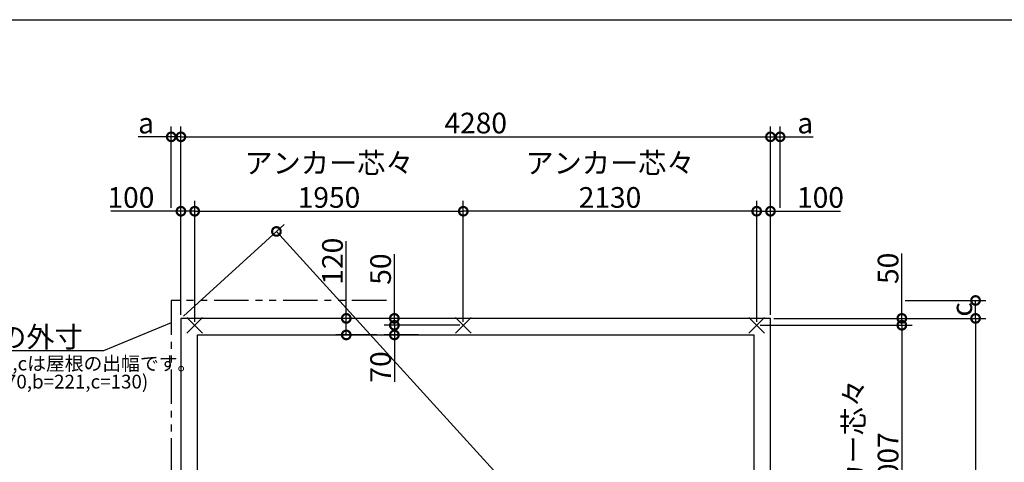
# Model space of a CAD drawing. Extents: x 225 to 20334, y 7 to 14162.
# Drawn here: x 6969 to 14117, y 10950 to 14162 of the extents above; entities that cross this region are included whole.
import ezdxf

# ---------------------------------------------------------------- set-up
doc = ezdxf.new("R2010")
doc.units = 0
doc.header["$LTSCALE"] = 20
doc.header["$PDMODE"] = 3
doc.header["$PDSIZE"] = 2
doc.linetypes.add('PHANTOM', pattern=[2.5, 1.25, -0.25, 0.25, -0.25, 0.25, -0.25])
doc.layers.get('0').update_dxf_attribs({"linetype": 'CONTINUOUS'})
doc.layers.get('DEFPOINTS').update_dxf_attribs({"linetype": 'CONTINUOUS'})
for name, color, linetype in [('仕様書枠', 230, 'CONTINUOUS'), ('寸法', 4, 'CONTINUOUS'), ('想像線', 6, 'PHANTOM'), ('部品1', 7, 'CONTINUOUS')]:
    doc.layers.add(name, color=color, linetype=linetype)
doc.styles.add('STYLE1', font='isocp.shx', dxfattribs={"bigfont": 'bigfont.shx'})
doc.dimstyles.new('INABA_S50G', dxfattribs={"dimtxt": 150, "dimasz": 125, "dimexe": 75, "dimexo": 25, "dimgap": 25, "dimtad": 3, "dimdec": 1, "dimdsep": 46, "dimtxsty": 'STYLE1', "dimblk1": 'DOTSMALL', "dimblk2": 'DOTSMALL', "dimsah": 1, "dimcen": 0, "dimclrt": 7, "dimadec": 0, "dimazin": 0, "dimtfac": 1, "dimtdec": 4, "dimtix": 1, "dimtmove": 0, "dimatfit": 3, "dimldrblk": 'DOTSMALL', "dimfxl": 1, "dimtolj": 1, "dimtzin": 0, "dimarcsym": 0})

# ---------------------------------------------------------------- blocks, each defined once
blk = doc.blocks.new('_DOTSMALL')
at = {"color": 0, "linetype": 'ByBlock', "ltscale": 50, "const_width": 0.5}
blk.add_lwpolyline([(-0.0625, 0, 1), (0.0625, 0, 1)], format="xyb", close=True, dxfattribs=at)
blk = doc.blocks.new('*D3')
at = {"layer": 'DEFPOINTS', "color": 0, "ltscale": 50}
for p in [(12419.5, 11994.6), (12419.5, 7290.6), (13908.4, 7290.6)]:
    blk.add_point(p, dxfattribs=at)
at = {"layer": '寸法', "color": 0, "lineweight": -2, "ltscale": 50}
for p, q in [((12444.5, 11994.6), (13983.4, 11994.6)), ((13908.4, 11994.6), (13908.4, 7290.6)), ((12444.5, 7290.6), (13983.4, 7290.6))]:
    blk.add_line(p, q, dxfattribs=at)
at = {"layer": '寸法', "color": 0, "lineweight": -2, "ltscale": 50, "xscale": 125, "yscale": 125, "zscale": 125}
for p, rotation in [((13908.4, 11994.6), 90), ((13908.4, 7290.6), 270)]:
    blk.add_blockref('_DOTSMALL', p, dxfattribs=dict(at, rotation=rotation))
at = {"layer": '寸法', "color": 7, "ltscale": 50, "insert": (13808.4, 9642.6), "char_height": 150, "attachment_point": 5, "rotation": 90, "style": 'STYLE1'}
blk.add_mtext('\\A1;4704', dxfattribs=at)
blk = doc.blocks.new('*D10')
at = {"layer": 'DEFPOINTS', "color": 0, "ltscale": 50}
for p in [(12319.5, 11944.6), (12419.5, 11994.6), (13373.1, 11944.6)]:
    blk.add_point(p, dxfattribs=at)
at = {"layer": '寸法', "color": 0, "lineweight": -2, "ltscale": 50}
for p, q in [((13373.1, 11994.6), (13373.1, 12465.3)), ((12344.5, 11944.6), (13448.1, 11944.6)), ((12444.5, 11994.6), (13448.1, 11994.6)), ((13373.1, 11944.6), (13373.1, 11994.6))]:
    blk.add_line(p, q, dxfattribs=at)
at = {"layer": '寸法', "color": 0, "lineweight": -2, "ltscale": 50, "xscale": 125, "yscale": 125, "zscale": 125}
for p, rotation in [((13373.1, 11994.6), 90), ((13373.1, 11944.6), 270)]:
    blk.add_blockref('_DOTSMALL', p, dxfattribs=dict(at, rotation=rotation))
at = {"layer": '寸法', "color": 7, "ltscale": 50, "insert": (13273.1, 12357.7), "char_height": 150, "attachment_point": 5, "rotation": 90, "style": 'STYLE1'}
blk.add_mtext('\\A1;50', dxfattribs=at)
blk = doc.blocks.new('*D11')
at = {"layer": 'DEFPOINTS', "color": 0, "ltscale": 50}
for p in [(12319.5, 11944.6), (12369.5, 9937.6), (13373.1, 9937.6)]:
    blk.add_point(p, dxfattribs=at)
at = {"layer": '寸法', "color": 0, "lineweight": -2, "ltscale": 50}
for p, q in [((12344.5, 11944.6), (13448.1, 11944.6)), ((13373.1, 11944.6), (13373.1, 9937.6)), ((12394.5, 9937.6), (13448.1, 9937.6))]:
    blk.add_line(p, q, dxfattribs=at)
at = {"layer": '寸法', "color": 0, "lineweight": -2, "ltscale": 50, "xscale": 125, "yscale": 125, "zscale": 125}
for p, rotation in [((13373.1, 11944.6), 90), ((13373.1, 9937.6), 270)]:
    blk.add_blockref('_DOTSMALL', p, dxfattribs=dict(at, rotation=rotation))
at = {"layer": '寸法', "color": 7, "ltscale": 50, "insert": (13148, 10941.1), "char_height": 150, "attachment_point": 5, "rotation": 90, "style": 'STYLE1'}
blk.add_mtext('\\A1;アンカー芯々\\P2007', dxfattribs=at)
blk = doc.blocks.new('*D20')
at = {"layer": 'DEFPOINTS', "color": 0, "ltscale": 50}
for p in [(13373.1, 12124.6), (13908.4, 12124.6), (12419.5, 11994.6)]:
    blk.add_point(p, dxfattribs=at)
at = {"layer": '寸法', "color": 0, "lineweight": -2, "ltscale": 50}
for p, q in [((13398.1, 12124.6), (13983.4, 12124.6)), ((13908.4, 11994.6), (13908.4, 12124.6)), ((12444.5, 11994.6), (13983.4, 11994.6))]:
    blk.add_line(p, q, dxfattribs=at)
at = {"layer": '寸法', "color": 0, "lineweight": -2, "ltscale": 50, "xscale": 125, "yscale": 125, "zscale": 125}
for p, rotation in [((13908.4, 12124.6), 90), ((13908.4, 11994.6), 270)]:
    blk.add_blockref('_DOTSMALL', p, dxfattribs=dict(at, rotation=rotation))
at = {"layer": '寸法', "color": 7, "ltscale": 50, "insert": (13808.4, 12059.6), "char_height": 150, "attachment_point": 5, "rotation": 90, "style": 'STYLE1'}
blk.add_mtext('\\A1;c', dxfattribs=at)
blk = doc.blocks.new('*D26')
at = {"layer": 'DEFPOINTS', "color": 0, "ltscale": 50}
for p in [(9689.1, 11994.6), (9889.3, 11994.6), (10189.5, 11944.6)]:
    blk.add_point(p, dxfattribs=at)
at = {"layer": '寸法', "color": 0, "lineweight": -2, "ltscale": 50}
for p, q in [((9689.1, 11994.6), (9689.1, 12459.7)), ((9864.3, 11994.6), (9614.1, 11994.6)), ((10164.5, 11944.6), (9614.1, 11944.6)), ((9689.1, 11944.6), (9689.1, 11994.6))]:
    blk.add_line(p, q, dxfattribs=at)
at = {"layer": '寸法', "color": 0, "lineweight": -2, "ltscale": 50, "xscale": 125, "yscale": 125, "zscale": 125}
for p, rotation in [((9689.1, 11994.6), 90), ((9689.1, 11944.6), 270)]:
    blk.add_blockref('_DOTSMALL', p, dxfattribs=dict(at, rotation=rotation))
at = {"layer": '寸法', "color": 7, "ltscale": 50, "insert": (9589.1, 12352.2), "char_height": 150, "attachment_point": 5, "rotation": 90, "style": 'STYLE1'}
blk.add_mtext('\\A1;50', dxfattribs=at)
blk = doc.blocks.new('*D27')
at = {"layer": 'DEFPOINTS', "color": 0, "ltscale": 50}
for p in [(10189.5, 11944.6), (9689.1, 11874.6), (9889.3, 11874.6)]:
    blk.add_point(p, dxfattribs=at)
at = {"layer": '寸法', "color": 0, "lineweight": -2, "ltscale": 50}
for p, q in [((10164.5, 11944.6), (9614.1, 11944.6)), ((9689.1, 11944.6), (9689.1, 11874.6)), ((9864.3, 11874.6), (9614.1, 11874.6)), ((9689.1, 11874.6), (9689.1, 11534.5))]:
    blk.add_line(p, q, dxfattribs=at)
at = {"layer": '寸法', "color": 0, "lineweight": -2, "ltscale": 50, "xscale": 125, "yscale": 125, "zscale": 125}
for p, rotation in [((9689.1, 11944.6), 90), ((9689.1, 11874.6), 270)]:
    blk.add_blockref('_DOTSMALL', p, dxfattribs=dict(at, rotation=rotation))
at = {"layer": '寸法', "color": 7, "ltscale": 50, "insert": (9589.1, 11642.1), "char_height": 150, "attachment_point": 5, "rotation": 90, "style": 'STYLE1'}
blk.add_mtext('\\A1;70', dxfattribs=at)
blk = doc.blocks.new('*D28')
at = {"layer": 'DEFPOINTS', "color": 0, "ltscale": 50}
for p in [(9339.9, 11994.6), (9586.7, 11994.6), (9586.7, 11874.6)]:
    blk.add_point(p, dxfattribs=at)
at = {"layer": '寸法', "color": 0, "lineweight": -2, "ltscale": 50}
for p, q in [((9339.9, 11994.6), (9339.9, 12554.8)), ((9561.7, 11994.6), (9264.9, 11994.6)), ((9339.9, 11874.6), (9339.9, 11994.6)), ((9561.7, 11874.6), (9264.9, 11874.6))]:
    blk.add_line(p, q, dxfattribs=at)
at = {"layer": '寸法', "color": 0, "lineweight": -2, "ltscale": 50, "xscale": 125, "yscale": 125, "zscale": 125}
for p, rotation in [((9339.9, 11994.6), 90), ((9339.9, 11874.6), 270)]:
    blk.add_blockref('_DOTSMALL', p, dxfattribs=dict(at, rotation=rotation))
at = {"layer": '寸法', "color": 7, "ltscale": 50, "insert": (9239.9, 12409.7), "char_height": 150, "attachment_point": 5, "rotation": 90, "style": 'STYLE1'}
blk.add_mtext('\\A1;120', dxfattribs=at)
blk = doc.blocks.new('*D29')
at = {"layer": 'DEFPOINTS', "color": 0, "ltscale": 50}
for p in [(8139.5, 11994.6), (13112.8, 7921.4), (12419.5, 7290.6)]:
    blk.add_point(p, dxfattribs=at)
at = {"layer": '寸法', "color": 0, "lineweight": -2, "ltscale": 50}
for p, q in [((8158, 12011.4), (8888.3, 12675.9)), ((8832.8, 12625.4), (13112.8, 7921.4)), ((12438, 7307.4), (13168.3, 7971.9))]:
    blk.add_line(p, q, dxfattribs=at)
at = {"layer": '寸法', "color": 0, "lineweight": -2, "ltscale": 50, "xscale": 125, "yscale": 125, "zscale": 125}
for p, rotation in [((8832.8, 12625.4), 132.2979298996858), ((13112.8, 7921.4), 312.2979298996858)]:
    blk.add_blockref('_DOTSMALL', p, dxfattribs=dict(at, rotation=rotation))
at = {"layer": '寸法', "color": 7, "ltscale": 50, "insert": (11046.7, 10340.7), "char_height": 150, "attachment_point": 5, "rotation": 312.29793, "style": 'STYLE1'}
blk.add_mtext('\\A1;6359.7', dxfattribs=at)
blk = doc.blocks.new('*D30')
at = {"layer": 'DEFPOINTS', "color": 0, "ltscale": 50}
for p in [(12419.5, 13312), (8139.5, 11994.6), (12419.5, 11994.6)]:
    blk.add_point(p, dxfattribs=at)
at = {"layer": '寸法', "color": 0, "lineweight": -2, "ltscale": 50}
for p, q in [((8139.5, 12019.6), (8139.5, 13387)), ((12419.5, 12019.6), (12419.5, 13387)), ((8139.5, 13312), (12419.5, 13312))]:
    blk.add_line(p, q, dxfattribs=at)
at = {"layer": '寸法', "color": 0, "lineweight": -2, "ltscale": 50, "xscale": 125, "yscale": 125, "zscale": 125, "rotation": 180}
blk.add_blockref('_DOTSMALL', (8139.5, 13312), dxfattribs=at)
at = {"layer": '寸法', "color": 0, "lineweight": -2, "ltscale": 50, "xscale": 125, "yscale": 125, "zscale": 125}
blk.add_blockref('_DOTSMALL', (12419.5, 13312), dxfattribs=at)
at = {"layer": '寸法', "color": 7, "ltscale": 50, "insert": (10279.5, 13412), "char_height": 150, "attachment_point": 5, "style": 'STYLE1'}
blk.add_mtext('\\A1;4280', dxfattribs=at)
blk = doc.blocks.new('*D31')
at = {"layer": 'DEFPOINTS', "color": 0, "ltscale": 50}
for p in [(8239.5, 12772), (8139.5, 11994.6), (8239.5, 11944.6)]:
    blk.add_point(p, dxfattribs=at)
at = {"layer": '寸法', "color": 0, "lineweight": -2, "ltscale": 50}
for p, q in [((8139.5, 12019.6), (8139.5, 12847)), ((8239.5, 11969.6), (8239.5, 12847)), ((8139.5, 12772), (7631.3, 12772)), ((8239.5, 12772), (8139.5, 12772))]:
    blk.add_line(p, q, dxfattribs=at)
at = {"layer": '寸法', "color": 0, "lineweight": -2, "ltscale": 50, "xscale": 125, "yscale": 125, "zscale": 125, "rotation": 180}
blk.add_blockref('_DOTSMALL', (8139.5, 12772), dxfattribs=at)
at = {"layer": '寸法', "color": 0, "lineweight": -2, "ltscale": 50, "xscale": 125, "yscale": 125, "zscale": 125}
blk.add_blockref('_DOTSMALL', (8239.5, 12772), dxfattribs=at)
at = {"layer": '寸法', "color": 7, "ltscale": 50, "insert": (7776.4, 12872), "char_height": 150, "attachment_point": 5, "style": 'STYLE1'}
blk.add_mtext('\\A1;100', dxfattribs=at)
blk = doc.blocks.new('*D32')
at = {"layer": 'DEFPOINTS', "color": 0, "ltscale": 50}
for p in [(10189.5, 12772.2), (8239.5, 11944.6), (10189.5, 11944.6)]:
    blk.add_point(p, dxfattribs=at)
at = {"layer": '寸法', "color": 0, "lineweight": -2, "ltscale": 50}
for p, q in [((8239.5, 11969.6), (8239.5, 12847.2)), ((10189.5, 11969.6), (10189.5, 12847.2)), ((8239.5, 12772.2), (10189.5, 12772.2))]:
    blk.add_line(p, q, dxfattribs=at)
at = {"layer": '寸法', "color": 0, "lineweight": -2, "ltscale": 50, "xscale": 125, "yscale": 125, "zscale": 125, "rotation": 180}
blk.add_blockref('_DOTSMALL', (8239.5, 12772.2), dxfattribs=at)
at = {"layer": '寸法', "color": 0, "lineweight": -2, "ltscale": 50, "xscale": 125, "yscale": 125, "zscale": 125}
blk.add_blockref('_DOTSMALL', (10189.5, 12772.2), dxfattribs=at)
at = {"layer": '寸法', "color": 7, "ltscale": 50, "insert": (9214.5, 12997.2), "char_height": 150, "attachment_point": 5, "style": 'STYLE1'}
blk.add_mtext('\\A1;アンカー芯々\\P1950', dxfattribs=at)
blk = doc.blocks.new('*D33')
at = {"layer": 'DEFPOINTS', "color": 0, "ltscale": 50}
for p in [(12419.5, 12772.2), (12319.5, 11944.6), (12419.5, 11994.6)]:
    blk.add_point(p, dxfattribs=at)
at = {"layer": '寸法', "color": 0, "lineweight": -2, "ltscale": 50}
for p, q in [((12319.5, 11969.6), (12319.5, 12847.2)), ((12419.5, 12019.6), (12419.5, 12847.2)), ((12319.5, 12772.2), (12419.5, 12772.2)), ((12419.5, 12772.2), (12927.7, 12772.2))]:
    blk.add_line(p, q, dxfattribs=at)
at = {"layer": '寸法', "color": 0, "lineweight": -2, "ltscale": 50, "xscale": 125, "yscale": 125, "zscale": 125, "rotation": 180}
blk.add_blockref('_DOTSMALL', (12319.5, 12772.2), dxfattribs=at)
at = {"layer": '寸法', "color": 0, "lineweight": -2, "ltscale": 50, "xscale": 125, "yscale": 125, "zscale": 125}
blk.add_blockref('_DOTSMALL', (12419.5, 12772.2), dxfattribs=at)
at = {"layer": '寸法', "color": 7, "ltscale": 50, "insert": (12782.6, 12872.2), "char_height": 150, "attachment_point": 5, "style": 'STYLE1'}
blk.add_mtext('\\A1;100', dxfattribs=at)
blk = doc.blocks.new('*D34')
at = {"layer": 'DEFPOINTS', "color": 0, "ltscale": 50}
for p in [(10189.5, 12772.2), (10189.5, 11944.6), (12319.5, 11944.6)]:
    blk.add_point(p, dxfattribs=at)
at = {"layer": '寸法', "color": 0, "lineweight": -2, "ltscale": 50}
for p, q in [((10189.5, 11969.6), (10189.5, 12847.2)), ((12319.5, 11969.6), (12319.5, 12847.2)), ((12319.5, 12772.2), (10189.5, 12772.2))]:
    blk.add_line(p, q, dxfattribs=at)
at = {"layer": '寸法', "color": 0, "lineweight": -2, "ltscale": 50, "xscale": 125, "yscale": 125, "zscale": 125, "rotation": 180}
blk.add_blockref('_DOTSMALL', (10189.5, 12772.2), dxfattribs=at)
at = {"layer": '寸法', "color": 0, "lineweight": -2, "ltscale": 50, "xscale": 125, "yscale": 125, "zscale": 125}
blk.add_blockref('_DOTSMALL', (12319.5, 12772.2), dxfattribs=at)
at = {"layer": '寸法', "color": 7, "ltscale": 50, "insert": (11254.5, 12997.2), "char_height": 150, "attachment_point": 5, "style": 'STYLE1'}
blk.add_mtext('\\A1;アンカー芯々\\P2130', dxfattribs=at)
blk = doc.blocks.new('*D35')
at = {"layer": 'DEFPOINTS', "color": 0, "ltscale": 50}
for p in [(8139.5, 13312), (8069.5, 12772), (8139.5, 11994.6)]:
    blk.add_point(p, dxfattribs=at)
at = {"layer": '寸法', "color": 0, "lineweight": -2, "ltscale": 50}
for p, q in [((8069.5, 12797), (8069.5, 13387)), ((8139.5, 12019.6), (8139.5, 13387)), ((8069.5, 13312), (7829.1, 13312)), ((8139.5, 13312), (8069.5, 13312))]:
    blk.add_line(p, q, dxfattribs=at)
at = {"layer": '寸法', "color": 0, "lineweight": -2, "ltscale": 50, "xscale": 125, "yscale": 125, "zscale": 125, "rotation": 180}
blk.add_blockref('_DOTSMALL', (8069.5, 13312), dxfattribs=at)
at = {"layer": '寸法', "color": 0, "lineweight": -2, "ltscale": 50, "xscale": 125, "yscale": 125, "zscale": 125}
blk.add_blockref('_DOTSMALL', (8139.5, 13312), dxfattribs=at)
at = {"layer": '寸法', "color": 7, "ltscale": 50, "insert": (7886.8, 13412), "char_height": 150, "attachment_point": 5, "style": 'STYLE1'}
blk.add_mtext('\\A1;a', dxfattribs=at)
blk = doc.blocks.new('*D36')
at = {"layer": 'DEFPOINTS', "color": 0, "ltscale": 50}
for p in [(12419.5, 13312), (12489.5, 12772.2), (12419.5, 11994.6)]:
    blk.add_point(p, dxfattribs=at)
at = {"layer": '寸法', "color": 0, "lineweight": -2, "ltscale": 50}
for p, q in [((12419.5, 12019.6), (12419.5, 13387)), ((12489.5, 12797.2), (12489.5, 13387)), ((12419.5, 13312), (12489.5, 13312)), ((12489.5, 13312), (12729.9, 13312))]:
    blk.add_line(p, q, dxfattribs=at)
at = {"layer": '寸法', "color": 0, "lineweight": -2, "ltscale": 50, "xscale": 125, "yscale": 125, "zscale": 125, "rotation": 180}
blk.add_blockref('_DOTSMALL', (12419.5, 13312), dxfattribs=at)
at = {"layer": '寸法', "color": 0, "lineweight": -2, "ltscale": 50, "xscale": 125, "yscale": 125, "zscale": 125}
blk.add_blockref('_DOTSMALL', (12489.5, 13312), dxfattribs=at)
at = {"layer": '寸法', "color": 7, "ltscale": 50, "insert": (12672.2, 13412), "char_height": 150, "attachment_point": 5, "style": 'STYLE1'}
blk.add_mtext('\\A1;a', dxfattribs=at)

msp = doc.modelspace()

# ---------------------------------------------------------------- linework, layer by layer
at = {"layer": '仕様書枠', "ltscale": 50}
for p, q in [((225, 14162), (20334, 14162)), ((8296.68, 11887.44), (8182.32, 12001.8)), ((8296.68, 12001.8), (8182.32, 11887.44)), ((10132.32, 11887.44), (10246.68, 12001.8)), ((10132.32, 12001.8), (10246.68, 11887.44)), ((12262.32, 11887.44), (12376.68, 12001.8)), ((12262.32, 12001.8), (12376.68, 11887.44))]:
    msp.add_line(p, q, dxfattribs=at)
at = {"layer": '想像線', "ltscale": 10}
for p, q in [((8069.5, 12124.62), (8069.5, 7069.62)), ((8069.5, 12124.62), (8069.5, 7070.05)), ((9631.01, 12124.62), (8069.5, 12124.62))]:
    msp.add_line(p, q, dxfattribs=at)
at = {"layer": '部品1', "ltscale": 50}
for p, q in [((8139.5, 11994.62), (8139.5, 7290.62)), ((12419.5, 11994.62), (8139.5, 11994.62)), ((12419.5, 7290.62), (12419.5, 11994.62)), ((8259.5, 7290.62), (8259.5, 11874.62)), ((8259.5, 11874.62), (12299.5, 11874.62)), ((12299.5, 11874.62), (12299.5, 7290.62))]:
    msp.add_line(p, q, dxfattribs=at)

# ---------------------------------------------------------------- texts
at = {"layer": '部品1', "ltscale": 50, "style": 'STYLE1'}
for s, p in [('※a,b,cは屋根の出幅です。', (6580.44, 11617.36)), ('(a=70,b=221,c=130)', (6670.65, 11485.68))]:
    msp.add_text(s, height=100, dxfattribs=at).set_placement(p)
at = {"layer": '部品1', "color": 7, "ltscale": 50, "insert": (7426.69, 11859.74), "char_height": 150, "attachment_point": 6, "style": 'STYLE1'}
msp.add_mtext('\\A1;屋根の外寸', dxfattribs=at)

# ---------------------------------------------------------------- dimensions: what is measured, and where the dimension line sits
at = {"layer": '寸法', "ltscale": 50}
dim = msp.add_linear_dim(base=(8139.5, 13312), p1=(8069.5, 12772.02), p2=(8139.5, 11994.62), text='a', dimstyle='INABA_S50G', dxfattribs=at)
dim.commit()
dim.dimension.update_dxf_attribs({"geometry": '*D35', "text_midpoint": (7886.78, 13312), "dimtype": 160})
dim = msp.add_linear_dim(base=(12419.5, 13312), p1=(8139.5, 11994.62), p2=(12419.5, 11994.62), dimstyle='INABA_S50G', dxfattribs=at)
dim.commit()
dim.dimension.update_dxf_attribs({"geometry": '*D30', "text_midpoint": (10279.5, 13412.01)})
for base, p1, p2, angle, text, picture, middle in [((12419.5, 13312), (12489.5, 12772.18), (12419.5, 11994.62), 180, 'a', '*D36', (12672.22, 13312)), ((13908.39, 12124.62), (12419.5, 11994.62), (13373.06, 12124.62), 90, 'c', '*D20', (13908.39, 12059.62))]:
    dim = msp.add_linear_dim(base=base, p1=p1, p2=p2, angle=angle, text=text, dimstyle='INABA_S50G', dxfattribs=at)
    dim.commit()
    dim.dimension.update_dxf_attribs({"geometry": picture, "text_midpoint": middle, "dimtype": 160})
dim = msp.add_linear_dim(base=(10189.5, 12772.18), p1=(8239.5, 11944.62), p2=(10189.5, 11944.62), text='アンカー芯々\\P<>', dimstyle='INABA_S50G', dxfattribs=at)
dim.commit()
dim.dimension.update_dxf_attribs({"geometry": '*D32', "text_midpoint": (9214.5, 12997.18)})
for base, p2, angle, picture, middle in [((10189.5, 12772.18), (10189.5, 11944.62), 180, '*D34', (11254.5, 12997.19)), ((13373.06, 9937.62), (12369.5, 9937.62), 90, '*D11', (13148.05, 10941.12))]:
    dim = msp.add_linear_dim(base=base, p1=(12319.5, 11944.62), p2=p2, angle=angle, text='アンカー芯々\\P<>', dimstyle='INABA_S50G', dxfattribs=at)
    dim.commit()
    dim.dimension.update_dxf_attribs({"geometry": picture, "text_midpoint": middle})
for base, p1, p2, picture, middle in [((8239.5, 12772.02), (8139.5, 11994.62), (8239.5, 11944.62), '*D31', (7776.39, 12772.02)), ((12419.5, 12772.18), (12319.5, 11944.62), (12419.5, 11994.62), '*D33', (12782.61, 12772.18))]:
    dim = msp.add_linear_dim(base=base, p1=p1, p2=p2, dimstyle='INABA_S50G', dxfattribs=at)
    dim.commit()
    dim.dimension.update_dxf_attribs({"geometry": picture, "text_midpoint": middle, "dimtype": 160})
for base, p1, p2, angle, picture, middle, dimtype in [((13112.78, 7921.41), (8139.5, 11994.62), (12419.5, 7290.62), 312.29793, '*D29', (10972.78, 10273.41), 161), ((9339.92, 11994.62), (9586.71, 11874.62), (9586.71, 11994.62), 90, '*D28', (9339.92, 12409.74), 160), ((9689.11, 11994.62), (10189.5, 11944.62), (9889.31, 11994.62), 90, '*D26', (9689.11, 12352.18), 160), ((13373.06, 11944.62), (12419.5, 11994.62), (12319.5, 11944.62), 90, '*D10', (13373.06, 12357.73), 160), ((9689.11, 11874.62), (10189.5, 11944.62), (9889.31, 11874.62), 90, '*D27', (9689.11, 11642.06), 160)]:
    dim = msp.add_linear_dim(base=base, p1=p1, p2=p2, angle=angle, dimstyle='INABA_S50G', dxfattribs=at)
    dim.commit()
    dim.dimension.update_dxf_attribs({"geometry": picture, "text_midpoint": middle, "dimtype": dimtype})
dim = msp.add_linear_dim(base=(13908.39, 7290.62), p1=(12419.5, 11994.62), p2=(12419.5, 7290.62), angle=90, dimstyle='INABA_S50G', dxfattribs=at)
dim.commit()
dim.dimension.update_dxf_attribs({"geometry": '*D3', "text_midpoint": (13808.39, 9642.62)})

# ---------------------------------------------------------------- leaders
at = {"layer": '寸法', "ltscale": 50, "has_arrowhead": 0, "annotation_type": 0, "has_hookline": 1, "hookline_direction": 1, "text_width": 860}
msp.add_leader([(8069.5, 11963.39), (7576.69, 11759.74), (7451.69, 11759.74)], dimstyle='INABA_S50G', override={"dimscale": 1, "dimldrblk": 'None'}, dxfattribs=at)

doc.saveas('drawing.dxf')
